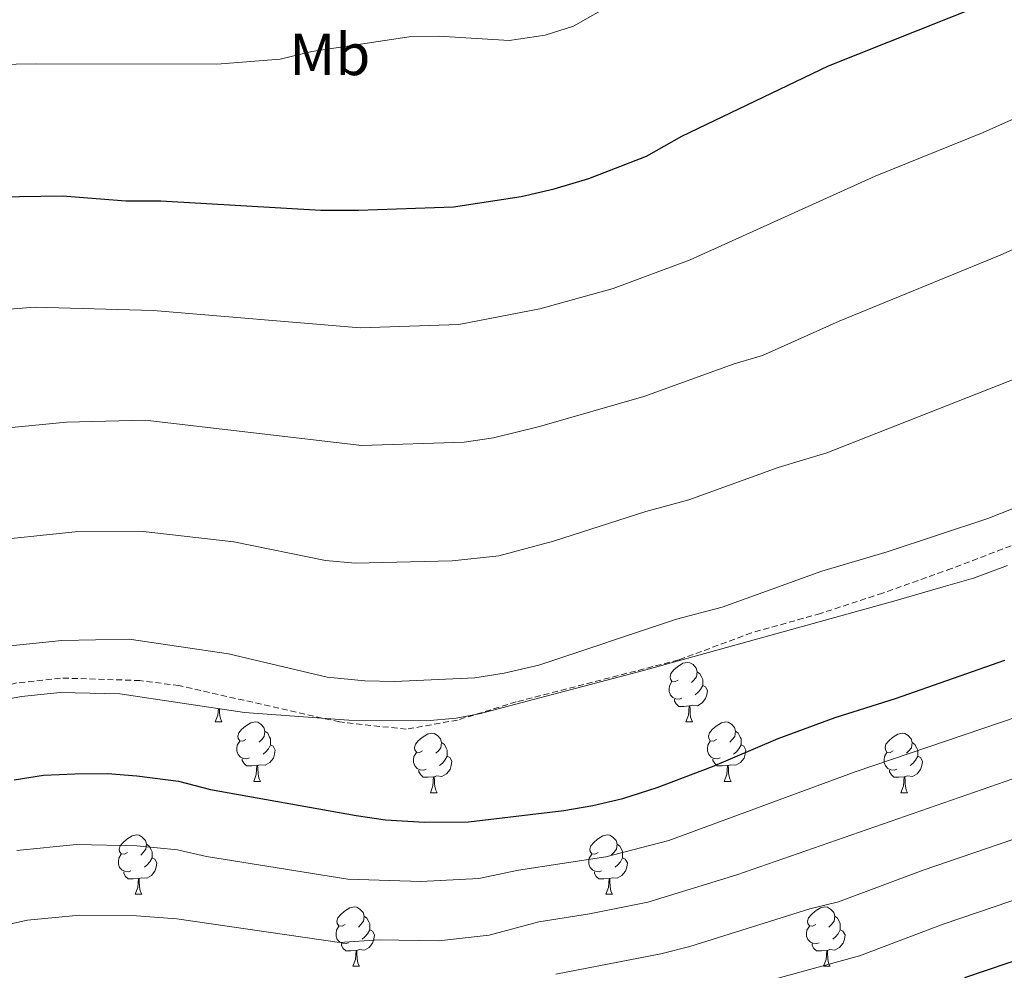
# Model space of a CAD drawing. Units: metres. Extents: x 640820 to 645335, y 4722530 to 4725592.
# Drawn here: x 643314 to 643480, y 4723596 to 4723756 of the extents above; entities that cross this region are included whole.
import ezdxf
from ezdxf.enums import TextEntityAlignment as Align

# ---------------------------------------------------------------- set-up
doc = ezdxf.new("R2010")
doc.units = ezdxf.units.M
doc.header["$MEASUREMENT"] = 0
doc.linetypes.add('TRAZOSX2', pattern=[1.5, 1, -0.5])
for name, color, linetype, lineweight in [('Level 21', 19, 'Continuous', 0), ('Level 35', 92, 'Continuous', 0), ('Level 36', 142, 'Continuous', 0), ('Level 37', 92, 'Continuous', 0), ('Level 4', 36, 'Continuous', 30), ('Level 5', 36, 'Continuous', 0)]:
    doc.layers.add(name, color=color, linetype=linetype, lineweight=lineweight)
doc.styles.add('Arial', font='ARIAL.TTF', dxfattribs={"height": 0.2})

msp = doc.modelspace()

# ---------------------------------------------------------------- linework, layer by layer
at = {"layer": 'Level 21', "color": 19, "linetype": 'TRAZOSX2', "lineweight": 0}
msp.add_polyline3d([(643515.37, 4723685.01, 520.02), (643512.61, 4723680.85, 520.9), (643510.26, 4723678.28, 521.42), (643505.67, 4723676.17, 521.48), (643498.03, 4723673.78, 521.53), (643471.21, 4723663.47, 521.53), (643459.59, 4723659.35, 521.44), (643449.11, 4723655.9, 521.48), (643437.48, 4723652.64, 521.53), (643425.18, 4723648.06, 521.4), (643397.83, 4723641, 521.48), (643387.95, 4723637.94, 521.48), (643379.29, 4723636.38, 521.4), (643368.04, 4723637.61, 521.44), (643340.97, 4723643.75, 521.33), (643334.4, 4723644.59, 521.31), (643321.01, 4723645.02, 521.31), (643313.59, 4723644.18, 521.27), (643304.61, 4723641.84, 521.27)], dxfattribs=at)
at = {"layer": 'Level 35', "color": 92, "linetype": 'Continuous', "lineweight": 0, "ltscale": 0.5}
msp.add_polyline3d([(643304.56, 4723640.12, 526.58), (643314.41, 4723641.93, 526.49), (643320.97, 4723642.55, 526.47), (643330.98, 4723642.37, 526.48), (643352, 4723639.2, 526.64), (643369.6, 4723637.91, 526.67), (643382.69, 4723637.79, 526.48), (643387.68, 4723638.23, 526.37), (643391.58, 4723638.96, 526.31), (643419.3, 4723646.31, 526.31), (643461.85, 4723658.09, 525.16), (643469.8, 4723660.37, 525.28), (643474.88, 4723661.84, 525.79), (643480.63, 4723664, 526.48)], dxfattribs=at)
at = {"layer": 'Level 36', "color": 92, "linetype": 'Continuous', "lineweight": 0}
for p, q in [((643347.1, 4723637.62, 0.01), (643348.22, 4723637.62, 0.01)), ((643426.43, 4723637.62, 0.01), (643427.55, 4723637.62, 0.01)), ((643353.57, 4723627.59, 0.01), (643354.7, 4723627.59, 0.01)), ((643432.9, 4723627.59, 0.01), (643434.03, 4723627.59, 0.01)), ((643383.35, 4723625.68, 0.01), (643384.47, 4723625.68, 0.01)), ((643462.67, 4723625.68, 0.01), (643463.8, 4723625.68, 0.01)), ((643333.6, 4723608.54, 0.01), (643334.72, 4723608.54, 0.01)), ((643412.92, 4723608.54, 0.01), (643414.05, 4723608.54, 0.01)), ((643370.29, 4723596.4, 0.01), (643371.41, 4723596.4, 0.01)), ((643449.61, 4723596.4, 0.01), (643450.74, 4723596.4, 0.01))]:
    msp.add_line(p, q, dxfattribs=at)
for points in [[(643425.13, 4723644.68, 0.01), (643424.6, 4723644.42, 0.01), (643424.07, 4723644.47, 0.01), (643423.8, 4723644.84, 0.01), (643423.75, 4723645.27, 0.01), (643423.91, 4723645.79, 0.01), (643424.39, 4723646.38, 0.01), (643425.02, 4723646.91, 0.01), (643425.92, 4723647.5, 0.01), (643426.67, 4723647.66, 0.01), (643427.09, 4723647.6, 0.01), (643427.62, 4723647.29, 0.01), (643428.15, 4723646.7, 0.01), (643428.31, 4723646.06, 0.01), (643428.2, 4723645.21, 0.01), (643427.78, 4723644.68, 0.01), (643427.36, 4723644.26, 0.01)], [(643428.31, 4723646.06, 0.01), (643428.79, 4723645.75, 0.01), (643429.1, 4723645.11, 0.01), (643429.26, 4723644.79, 0.01), (643429.26, 4723644.21, 0.01), (643429.26, 4723643.78, 0.01), (643428.89, 4723643.09, 0.01), (643428.47, 4723642.61, 0.01), (643427.99, 4723642.19, 0.01)], [(643425.71, 4723641.6, 0.01), (643425.29, 4723641.44, 0.01), (643424.7, 4723641.5, 0.01), (643424.23, 4723641.71, 0.01), (643423.8, 4723642.14, 0.01), (643423.59, 4723642.72, 0.01), (643423.59, 4723643.14, 0.01), (643423.64, 4723643.73, 0.01), (643424.07, 4723644.42, 0.01)], [(643429.26, 4723643.78, 0.01), (643429.72, 4723643.53, 0.01), (643430.06, 4723642.92, 0.01), (643429.95, 4723642.19, 0.01), (643429.74, 4723641.55, 0.01), (643429.16, 4723640.81, 0.01), (643428.36, 4723640.33, 0.01), (643427.51, 4723640.44, 0.01), (643427.08, 4723640.31, 0.01)], [(643426.97, 4723640.31, 0.01), (643426.08, 4723640.22, 0.01), (643425.24, 4723640.22, 0.01), (643424.81, 4723640.65, 0.01), (643424.49, 4723641.13, 0.01), (643424.49, 4723641.44, 0.01)], [(643347.1, 4723637.62, 0.01), (643347.53, 4723638.78, 0.01), (643347.61, 4723639.86, 0.01)], [(643347.78, 4723639.84, 0.01), (643347.79, 4723639.72, 0.01), (643347.82, 4723639.04, 0.01), (643347.89, 4723638.42, 0.01), (643348.01, 4723638.02, 0.01), (643348.22, 4723637.62, 0.01)], [(643426.43, 4723637.62, 0.01), (643426.86, 4723638.78, 0.01), (643426.97, 4723640.31, 0.01), (643427.08, 4723640.31, 0.01), (643427.12, 4723639.72, 0.01), (643427.15, 4723639.04, 0.01), (643427.22, 4723638.42, 0.01), (643427.34, 4723638.02, 0.01), (643427.55, 4723637.62, 0.01)], [(643352.27, 4723634.65, 0.01), (643351.74, 4723634.38, 0.01), (643351.21, 4723634.44, 0.01), (643350.95, 4723634.81, 0.01), (643350.89, 4723635.23, 0.01), (643351.05, 4723635.75, 0.01), (643351.53, 4723636.35, 0.01), (643352.17, 4723636.88, 0.01), (643353.07, 4723637.46, 0.01), (643353.81, 4723637.62, 0.01), (643354.24, 4723637.57, 0.01), (643354.77, 4723637.25, 0.01), (643355.3, 4723636.67, 0.01), (643355.46, 4723636.03, 0.01), (643355.35, 4723635.18, 0.01), (643354.92, 4723634.65, 0.01), (643354.5, 4723634.22, 0.01)], [(643431.6, 4723634.65, 0.01), (643431.07, 4723634.38, 0.01), (643430.54, 4723634.44, 0.01), (643430.28, 4723634.81, 0.01), (643430.22, 4723635.23, 0.01), (643430.38, 4723635.75, 0.01), (643430.86, 4723636.35, 0.01), (643431.5, 4723636.88, 0.01), (643432.4, 4723637.46, 0.01), (643433.14, 4723637.62, 0.01), (643433.57, 4723637.57, 0.01), (643434.1, 4723637.25, 0.01), (643434.63, 4723636.67, 0.01), (643434.79, 4723636.03, 0.01), (643434.68, 4723635.18, 0.01), (643434.25, 4723634.65, 0.01), (643433.83, 4723634.22, 0.01)], [(643355.46, 4723636.03, 0.01), (643355.93, 4723635.71, 0.01), (643356.25, 4723635.07, 0.01), (643356.41, 4723634.75, 0.01), (643356.41, 4723634.17, 0.01), (643356.41, 4723633.75, 0.01), (643356.04, 4723633.06, 0.01), (643355.62, 4723632.58, 0.01), (643355.14, 4723632.16, 0.01)], [(643382.05, 4723632.74, 0.01), (643381.52, 4723632.48, 0.01), (643380.99, 4723632.53, 0.01), (643380.72, 4723632.9, 0.01), (643380.67, 4723633.33, 0.01), (643380.83, 4723633.85, 0.01), (643381.31, 4723634.44, 0.01), (643381.94, 4723634.97, 0.01), (643382.84, 4723635.56, 0.01), (643383.59, 4723635.72, 0.01), (643384.01, 4723635.66, 0.01), (643384.54, 4723635.35, 0.01), (643385.07, 4723634.76, 0.01), (643385.23, 4723634.12, 0.01), (643385.12, 4723633.27, 0.01), (643384.7, 4723632.74, 0.01), (643384.28, 4723632.32, 0.01)], [(643434.79, 4723636.03, 0.01), (643435.26, 4723635.71, 0.01), (643435.58, 4723635.07, 0.01), (643435.74, 4723634.75, 0.01), (643435.74, 4723634.17, 0.01), (643435.74, 4723633.75, 0.01), (643435.37, 4723633.06, 0.01), (643434.95, 4723632.58, 0.01), (643434.47, 4723632.16, 0.01)], [(643461.37, 4723632.74, 0.01), (643460.84, 4723632.48, 0.01), (643460.31, 4723632.53, 0.01), (643460.05, 4723632.9, 0.01), (643459.99, 4723633.33, 0.01), (643460.15, 4723633.85, 0.01), (643460.63, 4723634.44, 0.01), (643461.27, 4723634.97, 0.01), (643462.17, 4723635.56, 0.01), (643462.91, 4723635.72, 0.01), (643463.34, 4723635.66, 0.01), (643463.87, 4723635.35, 0.01), (643464.4, 4723634.76, 0.01), (643464.56, 4723634.12, 0.01), (643464.45, 4723633.27, 0.01), (643464.02, 4723632.74, 0.01), (643463.6, 4723632.32, 0.01)], [(643352.86, 4723631.57, 0.01), (643352.43, 4723631.41, 0.01), (643351.85, 4723631.47, 0.01), (643351.37, 4723631.68, 0.01), (643350.95, 4723632.1, 0.01), (643350.73, 4723632.69, 0.01), (643350.73, 4723633.11, 0.01), (643350.79, 4723633.69, 0.01), (643351.21, 4723634.38, 0.01)], [(643385.23, 4723634.12, 0.01), (643385.71, 4723633.81, 0.01), (643386.02, 4723633.17, 0.01), (643386.18, 4723632.85, 0.01), (643386.18, 4723632.27, 0.01), (643386.18, 4723631.84, 0.01), (643385.81, 4723631.15, 0.01), (643385.39, 4723630.67, 0.01), (643384.91, 4723630.25, 0.01)], [(643432.19, 4723631.57, 0.01), (643431.76, 4723631.41, 0.01), (643431.18, 4723631.47, 0.01), (643430.7, 4723631.68, 0.01), (643430.28, 4723632.1, 0.01), (643430.06, 4723632.69, 0.01), (643430.06, 4723633.11, 0.01), (643430.12, 4723633.69, 0.01), (643430.54, 4723634.38, 0.01)], [(643464.56, 4723634.12, 0.01), (643465.03, 4723633.81, 0.01), (643465.35, 4723633.17, 0.01), (643465.51, 4723632.85, 0.01), (643465.51, 4723632.27, 0.01), (643465.51, 4723631.84, 0.01), (643465.14, 4723631.15, 0.01), (643464.72, 4723630.67, 0.01), (643464.24, 4723630.25, 0.01)], [(643356.41, 4723633.75, 0.01), (643356.86, 4723633.5, 0.01), (643357.21, 4723632.88, 0.01), (643357.1, 4723632.16, 0.01), (643356.89, 4723631.52, 0.01), (643356.3, 4723630.78, 0.01), (643355.51, 4723630.3, 0.01), (643354.66, 4723630.4, 0.01), (643354.23, 4723630.27, 0.01)], [(643382.63, 4723629.66, 0.01), (643382.21, 4723629.5, 0.01), (643381.62, 4723629.56, 0.01), (643381.15, 4723629.77, 0.01), (643380.72, 4723630.2, 0.01), (643380.51, 4723630.78, 0.01), (643380.51, 4723631.2, 0.01), (643380.56, 4723631.79, 0.01), (643380.99, 4723632.48, 0.01)], [(643435.74, 4723633.75, 0.01), (643436.19, 4723633.5, 0.01), (643436.54, 4723632.88, 0.01), (643436.43, 4723632.16, 0.01), (643436.22, 4723631.52, 0.01), (643435.63, 4723630.78, 0.01), (643434.84, 4723630.3, 0.01), (643433.99, 4723630.4, 0.01), (643433.56, 4723630.27, 0.01)], [(643461.96, 4723629.66, 0.01), (643461.53, 4723629.5, 0.01), (643460.95, 4723629.56, 0.01), (643460.47, 4723629.77, 0.01), (643460.05, 4723630.2, 0.01), (643459.83, 4723630.78, 0.01), (643459.83, 4723631.2, 0.01), (643459.89, 4723631.79, 0.01), (643460.31, 4723632.48, 0.01)], [(643354.12, 4723630.27, 0.01), (643353.23, 4723630.19, 0.01), (643352.38, 4723630.19, 0.01), (643351.96, 4723630.62, 0.01), (643351.64, 4723631.09, 0.01), (643351.64, 4723631.41, 0.01)], [(643386.18, 4723631.84, 0.01), (643386.64, 4723631.59, 0.01), (643386.98, 4723630.98, 0.01), (643386.87, 4723630.25, 0.01), (643386.66, 4723629.61, 0.01), (643386.08, 4723628.87, 0.01), (643385.28, 4723628.39, 0.01), (643384.43, 4723628.5, 0.01), (643384, 4723628.37, 0.01)], [(643433.45, 4723630.27, 0.01), (643432.56, 4723630.19, 0.01), (643431.71, 4723630.19, 0.01), (643431.29, 4723630.62, 0.01), (643430.97, 4723631.09, 0.01), (643430.97, 4723631.41, 0.01)], [(643465.51, 4723631.84, 0.01), (643465.96, 4723631.59, 0.01), (643466.31, 4723630.98, 0.01), (643466.2, 4723630.25, 0.01), (643465.99, 4723629.61, 0.01), (643465.4, 4723628.87, 0.01), (643464.61, 4723628.39, 0.01), (643463.76, 4723628.5, 0.01), (643463.33, 4723628.37, 0.01)], [(643353.57, 4723627.59, 0.01), (643354.01, 4723628.75, 0.01), (643354.12, 4723630.27, 0.01), (643354.23, 4723630.27, 0.01), (643354.26, 4723629.69, 0.01), (643354.3, 4723629, 0.01), (643354.37, 4723628.39, 0.01), (643354.48, 4723627.99, 0.01), (643354.7, 4723627.59, 0.01)], [(643383.89, 4723628.37, 0.01), (643383, 4723628.28, 0.01), (643382.16, 4723628.28, 0.01), (643381.73, 4723628.71, 0.01), (643381.41, 4723629.19, 0.01), (643381.41, 4723629.5, 0.01)], [(643432.9, 4723627.59, 0.01), (643433.34, 4723628.75, 0.01), (643433.45, 4723630.27, 0.01), (643433.56, 4723630.27, 0.01), (643433.59, 4723629.69, 0.01), (643433.63, 4723629, 0.01), (643433.7, 4723628.39, 0.01), (643433.81, 4723627.99, 0.01), (643434.03, 4723627.59, 0.01)], [(643463.22, 4723628.37, 0.01), (643462.33, 4723628.28, 0.01), (643461.48, 4723628.28, 0.01), (643461.06, 4723628.71, 0.01), (643460.74, 4723629.19, 0.01), (643460.74, 4723629.5, 0.01)], [(643383.35, 4723625.68, 0.01), (643383.78, 4723626.84, 0.01), (643383.89, 4723628.37, 0.01), (643384, 4723628.37, 0.01), (643384.04, 4723627.78, 0.01), (643384.07, 4723627.1, 0.01), (643384.14, 4723626.48, 0.01), (643384.26, 4723626.08, 0.01), (643384.47, 4723625.68, 0.01)], [(643462.67, 4723625.68, 0.01), (643463.11, 4723626.84, 0.01), (643463.22, 4723628.37, 0.01), (643463.33, 4723628.37, 0.01), (643463.36, 4723627.78, 0.01), (643463.4, 4723627.1, 0.01), (643463.47, 4723626.48, 0.01), (643463.58, 4723626.08, 0.01), (643463.8, 4723625.68, 0.01)], [(643332.3, 4723615.6, 0.01), (643331.77, 4723615.33, 0.01), (643331.24, 4723615.39, 0.01), (643330.97, 4723615.76, 0.01), (643330.92, 4723616.18, 0.01), (643331.08, 4723616.7, 0.01), (643331.56, 4723617.3, 0.01), (643332.19, 4723617.83, 0.01), (643333.09, 4723618.41, 0.01), (643333.84, 4723618.57, 0.01), (643334.26, 4723618.52, 0.01), (643334.79, 4723618.2, 0.01), (643335.32, 4723617.62, 0.01), (643335.48, 4723616.98, 0.01), (643335.37, 4723616.13, 0.01), (643334.95, 4723615.6, 0.01), (643334.53, 4723615.17, 0.01)], [(643411.62, 4723615.6, 0.01), (643411.09, 4723615.33, 0.01), (643410.56, 4723615.39, 0.01), (643410.3, 4723615.76, 0.01), (643410.24, 4723616.18, 0.01), (643410.4, 4723616.7, 0.01), (643410.88, 4723617.3, 0.01), (643411.52, 4723617.83, 0.01), (643412.42, 4723618.41, 0.01), (643413.16, 4723618.57, 0.01), (643413.59, 4723618.52, 0.01), (643414.12, 4723618.2, 0.01), (643414.65, 4723617.62, 0.01), (643414.81, 4723616.98, 0.01), (643414.7, 4723616.13, 0.01), (643414.27, 4723615.6, 0.01), (643413.85, 4723615.17, 0.01)], [(643335.48, 4723616.98, 0.01), (643335.96, 4723616.66, 0.01), (643336.27, 4723616.02, 0.01), (643336.43, 4723615.7, 0.01), (643336.43, 4723615.12, 0.01), (643336.43, 4723614.7, 0.01), (643336.06, 4723614.01, 0.01), (643335.64, 4723613.53, 0.01), (643335.16, 4723613.11, 0.01)], [(643414.81, 4723616.98, 0.01), (643415.28, 4723616.66, 0.01), (643415.6, 4723616.02, 0.01), (643415.76, 4723615.7, 0.01), (643415.76, 4723615.12, 0.01), (643415.76, 4723614.7, 0.01), (643415.39, 4723614.01, 0.01), (643414.97, 4723613.53, 0.01), (643414.49, 4723613.11, 0.01)], [(643332.88, 4723612.52, 0.01), (643332.46, 4723612.36, 0.01), (643331.87, 4723612.42, 0.01), (643331.4, 4723612.63, 0.01), (643330.97, 4723613.05, 0.01), (643330.76, 4723613.64, 0.01), (643330.76, 4723614.06, 0.01), (643330.81, 4723614.64, 0.01), (643331.24, 4723615.33, 0.01)], [(643336.43, 4723614.7, 0.01), (643336.89, 4723614.45, 0.01), (643337.23, 4723613.83, 0.01), (643337.12, 4723613.11, 0.01), (643336.91, 4723612.47, 0.01), (643336.33, 4723611.73, 0.01), (643335.53, 4723611.25, 0.01), (643334.68, 4723611.35, 0.01), (643334.25, 4723611.22, 0.01)], [(643412.21, 4723612.52, 0.01), (643411.78, 4723612.36, 0.01), (643411.2, 4723612.42, 0.01), (643410.72, 4723612.63, 0.01), (643410.3, 4723613.05, 0.01), (643410.08, 4723613.64, 0.01), (643410.08, 4723614.06, 0.01), (643410.14, 4723614.64, 0.01), (643410.56, 4723615.33, 0.01)], [(643415.76, 4723614.7, 0.01), (643416.21, 4723614.45, 0.01), (643416.56, 4723613.83, 0.01), (643416.45, 4723613.11, 0.01), (643416.24, 4723612.47, 0.01), (643415.65, 4723611.73, 0.01), (643414.86, 4723611.25, 0.01), (643414.01, 4723611.35, 0.01), (643413.58, 4723611.22, 0.01)], [(643334.14, 4723611.22, 0.01), (643333.25, 4723611.14, 0.01), (643332.41, 4723611.14, 0.01), (643331.98, 4723611.57, 0.01), (643331.66, 4723612.04, 0.01), (643331.66, 4723612.36, 0.01)], [(643333.6, 4723608.54, 0.01), (643334.03, 4723609.7, 0.01), (643334.14, 4723611.22, 0.01), (643334.25, 4723611.22, 0.01), (643334.29, 4723610.64, 0.01), (643334.32, 4723609.95, 0.01), (643334.39, 4723609.34, 0.01), (643334.51, 4723608.94, 0.01), (643334.72, 4723608.54, 0.01)], [(643413.47, 4723611.22, 0.01), (643412.58, 4723611.14, 0.01), (643411.73, 4723611.14, 0.01), (643411.31, 4723611.57, 0.01), (643410.99, 4723612.04, 0.01), (643410.99, 4723612.36, 0.01)], [(643412.92, 4723608.54, 0.01), (643413.36, 4723609.7, 0.01), (643413.47, 4723611.22, 0.01), (643413.58, 4723611.22, 0.01), (643413.61, 4723610.64, 0.01), (643413.65, 4723609.95, 0.01), (643413.72, 4723609.34, 0.01), (643413.83, 4723608.94, 0.01), (643414.05, 4723608.54, 0.01)], [(643368.99, 4723603.46, 0.01), (643368.46, 4723603.19, 0.01), (643367.93, 4723603.25, 0.01), (643367.66, 4723603.62, 0.01), (643367.61, 4723604.04, 0.01), (643367.77, 4723604.56, 0.01), (643368.25, 4723605.16, 0.01), (643368.88, 4723605.69, 0.01), (643369.78, 4723606.27, 0.01), (643370.53, 4723606.43, 0.01), (643370.95, 4723606.38, 0.01), (643371.48, 4723606.06, 0.01), (643372.01, 4723605.48, 0.01), (643372.17, 4723604.84, 0.01), (643372.06, 4723603.99, 0.01), (643371.64, 4723603.46, 0.01), (643371.22, 4723603.03, 0.01)], [(643448.31, 4723603.46, 0.01), (643447.78, 4723603.19, 0.01), (643447.25, 4723603.25, 0.01), (643446.99, 4723603.62, 0.01), (643446.93, 4723604.04, 0.01), (643447.09, 4723604.56, 0.01), (643447.57, 4723605.16, 0.01), (643448.21, 4723605.69, 0.01), (643449.11, 4723606.27, 0.01), (643449.85, 4723606.43, 0.01), (643450.28, 4723606.38, 0.01), (643450.81, 4723606.06, 0.01), (643451.34, 4723605.48, 0.01), (643451.5, 4723604.84, 0.01), (643451.39, 4723603.99, 0.01), (643450.96, 4723603.46, 0.01), (643450.54, 4723603.03, 0.01)], [(643372.17, 4723604.84, 0.01), (643372.65, 4723604.52, 0.01), (643372.96, 4723603.88, 0.01), (643373.12, 4723603.56, 0.01), (643373.12, 4723602.98, 0.01), (643373.12, 4723602.56, 0.01), (643372.75, 4723601.87, 0.01), (643372.33, 4723601.39, 0.01), (643371.85, 4723600.97, 0.01)], [(643451.5, 4723604.84, 0.01), (643451.97, 4723604.52, 0.01), (643452.29, 4723603.88, 0.01), (643452.45, 4723603.56, 0.01), (643452.45, 4723602.98, 0.01), (643452.45, 4723602.56, 0.01), (643452.08, 4723601.87, 0.01), (643451.66, 4723601.39, 0.01), (643451.18, 4723600.97, 0.01)], [(643369.57, 4723600.38, 0.01), (643369.15, 4723600.22, 0.01), (643368.56, 4723600.28, 0.01), (643368.09, 4723600.49, 0.01), (643367.66, 4723600.91, 0.01), (643367.45, 4723601.5, 0.01), (643367.45, 4723601.92, 0.01), (643367.5, 4723602.5, 0.01), (643367.93, 4723603.19, 0.01)], [(643373.12, 4723602.56, 0.01), (643373.58, 4723602.31, 0.01), (643373.92, 4723601.69, 0.01), (643373.81, 4723600.97, 0.01), (643373.6, 4723600.33, 0.01), (643373.02, 4723599.59, 0.01), (643372.22, 4723599.11, 0.01), (643371.37, 4723599.21, 0.01), (643370.94, 4723599.08, 0.01)], [(643448.9, 4723600.38, 0.01), (643448.47, 4723600.22, 0.01), (643447.89, 4723600.28, 0.01), (643447.41, 4723600.49, 0.01), (643446.99, 4723600.91, 0.01), (643446.77, 4723601.5, 0.01), (643446.77, 4723601.92, 0.01), (643446.83, 4723602.5, 0.01), (643447.25, 4723603.19, 0.01)], [(643452.45, 4723602.56, 0.01), (643452.9, 4723602.31, 0.01), (643453.25, 4723601.69, 0.01), (643453.14, 4723600.97, 0.01), (643452.93, 4723600.33, 0.01), (643452.34, 4723599.59, 0.01), (643451.55, 4723599.11, 0.01), (643450.7, 4723599.21, 0.01), (643450.27, 4723599.08, 0.01)], [(643370.83, 4723599.08, 0.01), (643369.94, 4723599, 0.01), (643369.1, 4723599, 0.01), (643368.67, 4723599.43, 0.01), (643368.35, 4723599.9, 0.01), (643368.35, 4723600.22, 0.01)], [(643450.16, 4723599.08, 0.01), (643449.27, 4723599, 0.01), (643448.42, 4723599, 0.01), (643448, 4723599.43, 0.01), (643447.68, 4723599.9, 0.01), (643447.68, 4723600.22, 0.01)], [(643370.29, 4723596.4, 0.01), (643370.72, 4723597.56, 0.01), (643370.83, 4723599.08, 0.01), (643370.94, 4723599.08, 0.01), (643370.98, 4723598.5, 0.01), (643371.01, 4723597.81, 0.01), (643371.08, 4723597.2, 0.01), (643371.2, 4723596.8, 0.01), (643371.41, 4723596.4, 0.01)], [(643449.61, 4723596.4, 0.01), (643450.05, 4723597.56, 0.01), (643450.16, 4723599.08, 0.01), (643450.27, 4723599.08, 0.01), (643450.3, 4723598.5, 0.01), (643450.34, 4723597.81, 0.01), (643450.41, 4723597.2, 0.01), (643450.52, 4723596.8, 0.01), (643450.74, 4723596.4, 0.01)]]:
    msp.add_polyline3d(points, dxfattribs=at)
at = {"layer": 'Level 4', "color": 36, "linetype": 'Continuous', "lineweight": 30}
for points in [[(643310.36, 4723726.16, 500.01), (643321.35, 4723726.34, 500.01), (643332, 4723725.5, 500.01), (643337.94, 4723725.48, 500.01), (643364.9, 4723723.91, 500.01), (643371.23, 4723723.92, 500.01), (643387.24, 4723724.5, 500.01), (643398.66, 4723726.24, 500.01), (643404.22, 4723727.53, 500.01), (643410.05, 4723729.28, 500.01), (643419.76, 4723733.03, 500.01), (643425.72, 4723736.4, 500.01), (643450.44, 4723748.28, 500.01), (643475.73, 4723758.3, 500.01), (643493.22, 4723766.74, 500.01), (643499.16, 4723770.28, 500.01), (643504.97, 4723773.06, 500.01), (643527.25, 4723785.22, 500.01), (643544.29, 4723791.58, 500.01)], [(643313.2, 4723627.83, 525.01), (643318.14, 4723628.61, 525.01), (643323.42, 4723628.86, 525.01), (643328.9, 4723628.91, 525.01), (643333.88, 4723628.5, 525.01), (643340.88, 4723627.63, 525.01), (643346.28, 4723626.2, 525.01), (643370.82, 4723621.81, 525.01), (643375.77, 4723621.1, 525.01), (643382.38, 4723620.73, 525.01), (643389.79, 4723620.75, 525.01), (643405.82, 4723622.66, 525.01), (643410.74, 4723623.54, 525.01), (643415.78, 4723624.69, 525.01), (643421.58, 4723626.53, 525.01), (643430.92, 4723630.08, 525.01), (643441.95, 4723634.84, 525.01), (643451.61, 4723638.37, 525.01), (643461.74, 4723641.57, 525.01), (643480.19, 4723648.01, 525.01)], [(643473.42, 4723594.51, 550.01), (643499, 4723603.18, 550.01), (643516.85, 4723610.87, 550.01), (643535.92, 4723616.63, 550.01), (643553.25, 4723618.92, 550.01), (643569.82, 4723620.42, 550.01), (643584.62, 4723622.47, 550.01), (643589.5, 4723623.59, 550.01), (643601.56, 4723626.98, 550.01)]]:
    msp.add_polyline3d(points, dxfattribs=at)
at = {"layer": 'Level 5', "color": 36, "linetype": 'Continuous', "lineweight": 0}
for points in [[(643285.72, 4723748.1, 495.01), (643317.04, 4723748.59, 495.01), (643347.33, 4723748.57, 495.01), (643358.04, 4723749.37, 495.01), (643363.39, 4723750.7, 495.01), (643379.79, 4723753.14, 495.01), (643384.79, 4723753.24, 495.01), (643396.62, 4723752.55, 495.01), (643402.71, 4723753.44, 495.01), (643407.47, 4723754.95, 495.01), (643417.24, 4723760.58, 495.01), (643431.64, 4723767.96, 495.01), (643448.08, 4723775.56, 495.01), (643462.36, 4723780.8, 495.01), (643477.78, 4723788.25, 495.01), (643503.2, 4723804, 495.01)], [(643305.06, 4723706.68, 505.01), (643316.73, 4723707.57, 505.01), (643336.6, 4723707, 505.01), (643371.5, 4723704.07, 505.01), (643388.14, 4723704.64, 505.01), (643401.78, 4723707.27, 505.01), (643414.19, 4723710.71, 505.01), (643427.16, 4723715.53, 505.01), (643458.32, 4723729.65, 505.01), (643476.51, 4723737.01, 505.01), (643508.44, 4723751.29, 505.01)], [(643306.34, 4723686.66, 510.01), (643322.03, 4723688.15, 510.01), (643335.25, 4723688.52, 510.01), (643371.77, 4723684.23, 510.01), (643389.04, 4723684.79, 510.01), (643393.98, 4723685.53, 510.01), (643401.77, 4723687.43, 510.01), (643419.36, 4723692.52, 510.01), (643434.55, 4723698.03, 510.01), (643439.36, 4723699.41, 510.01), (643452.25, 4723705.21, 510.01), (643479.41, 4723716.34, 510.01), (643484.3, 4723718.51, 510.01)], [(643307.31, 4723667.96, 515.01), (643323.48, 4723669.67, 515.01), (643334.95, 4723669.72, 515.01), (643350.23, 4723667.96, 515.01), (643365.69, 4723664.86, 515.01), (643370.67, 4723664.39, 515.01), (643387.03, 4723664.76, 515.01), (643394.89, 4723665.62, 515.01), (643404.09, 4723668.11, 515.01), (643419.68, 4723673.08, 515.01), (643426.93, 4723675.06, 515.01), (643441.95, 4723680.53, 515.01), (643450.2, 4723682.99, 515.01), (643482.32, 4723695.64, 515.01)], [(643310.87, 4723650.27, 520.01), (643321.25, 4723651.32, 520.01), (643332.56, 4723651.56, 520.01), (643349.34, 4723649.08, 520.01), (643365.95, 4723645.18, 520.01), (643372.31, 4723644.53, 520.01), (643377.31, 4723644.45, 520.01), (643390.84, 4723645.07, 520.01), (643395.78, 4723645.82, 520.01), (643401.66, 4723647.18, 520.01), (643424.83, 4723654.93, 520.01), (643432.55, 4723656.99, 520.01), (643449.34, 4723663.03, 520.01), (643460.35, 4723666.31, 520.01), (643477.3, 4723671.93, 520.01), (643489.85, 4723676.86, 520.01)], [(643769.47, 4723662.88, 540.01), (643749.5, 4723661.36, 540.01), (643718.23, 4723661.6, 540.01), (643677.01, 4723661.12, 540.01), (643653.29, 4723659.64, 540.01), (643633.67, 4723656.97, 540.01), (643622.02, 4723654.4, 540.01), (643583.94, 4723642.77, 540.01), (643566.28, 4723639.55, 540.01), (643544.19, 4723636.84, 540.01), (643535.05, 4723635.26, 540.01), (643527.31, 4723633.42, 540.01), (643507.95, 4723627.4, 540.01), (643492.21, 4723621.43, 540.01), (643466.42, 4723612.59, 540.01), (643452.16, 4723607.28, 540.01), (643447.3, 4723606.08, 540.01), (643427.09, 4723599.73, 540.01), (643422.18, 4723598.51, 540.01), (643404.52, 4723595.09, 540.01)], [(643755.45, 4723650.81, 545.01), (643744.65, 4723650.32, 545.01), (643718.35, 4723650.78, 545.01), (643678.19, 4723650.29, 545.01), (643648.26, 4723647.99, 545.01), (643631.55, 4723645.61, 545.01), (643618.74, 4723642.52, 545.01), (643587.24, 4723633.32, 545.01), (643581.84, 4723632.08, 545.01), (643568.05, 4723629.98, 545.01), (643549.96, 4723628.1, 545.01), (643533.04, 4723625.41, 545.01), (643512.4, 4723619.13, 545.01), (643495.24, 4723612.15, 545.01), (643469.77, 4723603.5, 545.01), (643455.69, 4723598.14, 545.01), (643429.27, 4723590.9, 545.01)], [(643482.62, 4723638.59, 530.01), (643454.98, 4723629.21, 530.01), (643423.56, 4723617.64, 530.01), (643412.92, 4723614.84, 530.01), (643398.19, 4723612.63, 530.01), (643391.52, 4723611.2, 530.01), (643381.74, 4723610.71, 530.01), (643369.44, 4723611.12, 530.01), (643345.62, 4723614.94, 530.01), (643340.74, 4723616.03, 530.01), (643333.85, 4723616.7, 530.01), (643323.69, 4723616.95, 530.01), (643313.63, 4723615.93, 530.01)], [(643503.5, 4723635.66, 535.01), (643435.02, 4723611.84, 535.01), (643419.99, 4723607.23, 535.01), (643410.19, 4723605.25, 535.01), (643401.62, 4723603.92, 535.01), (643393.24, 4723601.66, 535.01), (643384.7, 4723600.69, 535.01), (643374.74, 4723600.88, 535.01), (643368.06, 4723600.44, 535.01), (643340.6, 4723604.43, 535.01), (643333.82, 4723604.9, 535.01), (643324.21, 4723605.05, 535.01), (643315.44, 4723604.19, 535.01), (643307.97, 4723602.56, 535.01)]]:
    msp.add_polyline3d(points, dxfattribs=at)

# ---------------------------------------------------------------- texts
at = {"layer": 'Level 37', "color": 92, "linetype": 'Continuous', "lineweight": 0, "style": 'Arial'}
msp.add_text('Mb', height=7, dxfattribs=at).set_placement((643366.41, 4723750.19, 495.14), align=Align.MIDDLE_CENTER)

doc.saveas('drawing.dxf')
